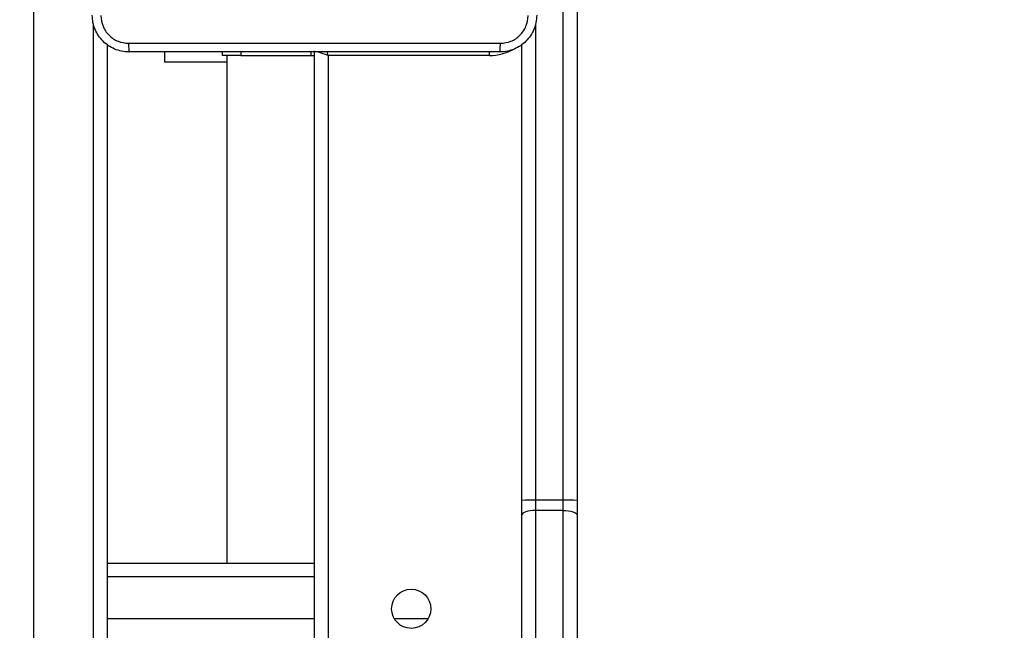
# Model space of a CAD drawing. Units: centimetres. Extents: x 4930 to 6556, y -2584 to -1735.
# Drawn here: x 5855 to 5877, y -2217 to -2203 of the extents above; entities that cross this region are included whole.
import ezdxf

# ---------------------------------------------------------------- set-up
doc = ezdxf.new("R2010")
doc.units = ezdxf.units.CM
doc.header["$PDSIZE"] = -1
doc.dimstyles.get("Standard").update_dxf_attribs({"dimtxt": 14, "dimasz": 20, "dimexe": 20, "dimexo": 50, "dimgap": 20, "dimtad": 0, "dimdec": 0, "dimzin": 0, "dimdsep": 46, "dimtxsty": 'Standard', "dimcen": -0.09, "dimadec": 0, "dimazin": 0, "dimtfac": 1, "dimtdec": 4, "dimtofl": 0, "dimtmove": 0, "dimatfit": 3, "dimfxl": 70, "dimfxlon": 1, "dimtolj": 1, "dimtzin": 0, "dimarcsym": 0})

# ---------------------------------------------------------------- blocks, each defined once
blk = doc.blocks.new('1550')
at = {"color": 7, "linetype": 'Continuous', "lineweight": 25}
for p, q in [((5939.818, -2351.438), (5958.009, -2351.438)), ((5958.009, -2351.438), (5958.325, -2351.438)), ((5958.325, -2351.438), (5966.569, -2351.438)), ((5958, -2351.738), (5939.786, -2351.738)), ((5958.222, -2351.738), (5958, -2351.738)), ((5958, -2351.738), (5958, -2352.338)), ((5966.466, -2351.738), (5958.222, -2351.738)), ((5958.222, -2351.738), (5958.222, -2352.338)), ((5958, -2352.338), (5958.222, -2352.338)), ((5958.222, -2352.338), (5966.466, -2352.338)), ((5958.009, -2352.638), (5948.108, -2352.638)), ((5958.325, -2352.638), (5958.009, -2352.638)), ((5966.569, -2352.638), (5958.325, -2352.638)), ((5948.356, -2353.338), (5948.356, -2356.838)), ((5948.356, -2356.838), (6012.556, -2356.838)), ((6012.656, -2357.138), (5948.256, -2357.138)), ((5948.356, -2357.21), (5948.356, -2357.138)), ((5959.365, -2361.638), (5959.365, -2357.138)), ((5948.356, -2357.21), (5948.281, -2357.21)), ((5948.356, -2358.738), (5948.356, -2357.21)), ((5948.281, -2358.738), (5948.356, -2358.738)), ((5948.356, -2358.738), (5948.356, -2359.138)), ((5948.356, -2359.038), (5959.365, -2359.038)), ((5948.505, -2359.038), (5948.505, -2360.388)), ((5948.356, -2359.138), (5948.281, -2359.138)), ((5948.505, -2360.388), (5948.281, -2360.388)), ((5948.108, -2361.638), (6012.804, -2361.638)), ((5866.782, -2363.238), (6014.862, -2363.238))]:
    blk.add_line(p, q, dxfattribs=at)
at = {"color": 8, "linetype": 'Continuous', "lineweight": 25}
for p, q in [((5947.67, -2352.338), (5958, -2352.338)), ((5948.356, -2353.338), (5948.28, -2353.338)), ((5960.565, -2355.408), (5960.565, -2354.668)), ((5959.665, -2357.138), (5959.665, -2361.638)), ((5960.565, -2361.638), (5960.565, -2357.138)), ((6013.242, -2361.938), (5947.67, -2361.938))]:
    blk.add_line(p, q, dxfattribs=at)
at = {"color": 7, "linetype": 'Continuous', "lineweight": 25, "flags": 128}
for points in [[(5958.222, -2351.738), (5958.224, -2351.68), (5958.23, -2351.623), (5958.239, -2351.572), (5958.252, -2351.526), (5958.268, -2351.489), (5958.286, -2351.461), (5958.305, -2351.444), (5958.325, -2351.438)], [(5958.222, -2352.338), (5958.224, -2352.397), (5958.23, -2352.453), (5958.239, -2352.505), (5958.252, -2352.55), (5958.268, -2352.588), (5958.286, -2352.615), (5958.305, -2352.632), (5958.325, -2352.638)]]:
    blk.add_lwpolyline(points, dxfattribs=at)
at = {"color": 8, "linetype": 'Continuous', "lineweight": 25, "flags": 128}
for points in [[(5948.356, -2356.838), (5948.298, -2356.858), (5948.278, -2356.864)], [(5948.356, -2356.838), (5948.337, -2356.897), (5948.318, -2356.953), (5948.301, -2357.005), (5948.285, -2357.05), (5948.279, -2357.07)]]:
    blk.add_lwpolyline(points, dxfattribs=at)
at = {"color": 7, "linetype": 'Continuous', "lineweight": 25}
blk.add_circle((5960.356, -2355.038), 0.425, dxfattribs=at)
for centre, start, end in [((5960.732, -2351.663), 175.2751, 181.5701), ((5960.733, -2352.413), 178.4302, 184.7245)]:
    blk.add_arc(centre, 2.733, start, end, dxfattribs=at)
at = {"color": 8, "linetype": 'Continuous', "lineweight": 25}
blk.add_arc((5947.256, -2353.338), 1.1, 0, 28.7455, dxfattribs=at)
at = {"color": 7, "linetype": 'Continuous', "lineweight": 25}
for points, knots in [([(5947.481, -2352.313), (5947.536, -2352.316), (5947.643, -2352.323), (5947.843, -2352.388), (5948.061, -2352.533), (5948.207, -2352.751), (5948.271, -2352.951), (5948.278, -2353.059), (5948.281, -2353.113)], [0, 0, 0, 0, 0.130543, 0.257575, 0.500017, 0.742662, 0.869631, 1, 1, 1, 1]), ([(5948.093, -2353.102), (5948.084, -2353.024), (5948.066, -2352.866), (5947.927, -2352.667), (5947.728, -2352.529), (5947.571, -2352.51), (5947.492, -2352.501)], [0, 0, 0, 0, 0.24996, 0.500045, 0.749964, 1, 1, 1, 1]), ([(5948.093, -2361.174), (5948.093, -2360.277), (5948.093, -2358.485), (5948.093, -2355.792), (5948.093, -2353.999), (5948.093, -2353.102)], [0, 0, 0, 0, 0.333337, 0.666663, 1, 1, 1, 1]), ([(5948.281, -2353.113), (5948.278, -2353.112), (5948.272, -2353.109), (5948.23, -2353.106), (5948.168, -2353.103), (5948.118, -2353.103), (5948.093, -2353.102)], [0, 0, 0, 0, 0.249939, 0.49986, 0.74961, 1, 1, 1, 1]), ([(5948.281, -2353.113), (5948.281, -2354.007), (5948.281, -2355.795), (5948.281, -2358.481), (5948.281, -2360.269), (5948.281, -2361.163)], [0, 0, 0, 0, 0.333295, 0.666702, 1, 1, 1, 1]), ([(5948.281, -2361.163), (5948.278, -2361.218), (5948.271, -2361.325), (5948.207, -2361.526), (5948.061, -2361.743), (5947.843, -2361.889), (5947.643, -2361.954), (5947.536, -2361.96), (5947.481, -2361.963)], [0, 0, 0, 0, 0.1305423, 0.2575863, 0.5000148, 0.7426729, 0.8696329, 1, 1, 1, 1]), ([(5947.492, -2361.776), (5947.571, -2361.766), (5947.728, -2361.748), (5947.927, -2361.609), (5948.066, -2361.41), (5948.084, -2361.253), (5948.093, -2361.174)], [0, 0, 0, 0, 0.249962, 0.500058, 0.749967, 1, 1, 1, 1]), ([(5948.093, -2361.174), (5948.118, -2361.174), (5948.168, -2361.173), (5948.23, -2361.171), (5948.272, -2361.167), (5948.278, -2361.165), (5948.281, -2361.163)], [0, 0, 0, 0, 0.25039, 0.50014, 0.750061, 1, 1, 1, 1])]:
    blk.add_open_spline(points, degree=3, knots=knots, dxfattribs=at)
blk = doc.blocks.new('rb1550 2d')
at = {"rotation": 270}
blk.add_blockref('1550', (8218.742, 3744.112), dxfattribs=at)
blk = doc.blocks.new('*D27')
at = {"color": 0, "lineweight": -2}
for p, q in [((5737.821, -1926.813), (5737.821, -1836.813)), ((6123.929, -1926.813), (6123.929, -1836.813)), ((5757.821, -1856.813), (5892.208, -1856.813)), ((6103.929, -1856.813), (5969.541, -1856.813))]:
    blk.add_line(p, q, dxfattribs=at)
at = {"color": 0}
for points in [[(5757.821, -1853.48), (5757.821, -1860.147), (5737.821, -1856.813)], [(6103.929, -1860.147), (6103.929, -1853.48), (6123.929, -1856.813)]]:
    blk.add_solid(points, dxfattribs=at)
at = {"layer": 'Defpoints', "color": 0}
for p in [(6123.929, -1856.813), (6123.929, -2200.27), (5737.821, -2287.444)]:
    blk.add_point(p, dxfattribs=at)
at = {"color": 0, "insert": (5930.875, -1856.813), "char_height": 14, "attachment_point": 5}
blk.add_mtext('\\A1;386', dxfattribs=at)
blk = doc.blocks.new('*D28')
at = {"color": 0, "lineweight": -2}
for p, q in [((6328.212, -2098.142), (6418.212, -2098.142)), ((6398.212, -2118.142), (6398.212, -2227.454)), ((6398.212, -2414.1), (6398.212, -2304.787)), ((6328.212, -2434.1), (6418.212, -2434.1))]:
    blk.add_line(p, q, dxfattribs=at)
at = {"color": 0}
for points in [[(6401.546, -2118.142), (6394.879, -2118.142), (6398.212, -2098.142)], [(6394.879, -2414.1), (6401.546, -2414.1), (6398.212, -2434.1)]]:
    blk.add_solid(points, dxfattribs=at)
at = {"layer": 'Defpoints', "color": 0}
for p in [(5893.157, -2098.142), (5856.082, -2434.1), (6398.212, -2434.1)]:
    blk.add_point(p, dxfattribs=at)
at = {"color": 0, "insert": (6398.212, -2266.121), "char_height": 14, "attachment_point": 5, "rotation": 90}
blk.add_mtext('\\A1;336', dxfattribs=at)
blk = doc.blocks.new('*D29')
at = {"color": 0, "lineweight": -2}
for p, q in [((5537.821, -1825.144), (5537.821, -1735.144)), ((6273.929, -1825.144), (6273.929, -1735.144)), ((5557.821, -1755.144), (5867.208, -1755.144)), ((6253.929, -1755.144), (5944.541, -1755.144))]:
    blk.add_line(p, q, dxfattribs=at)
at = {"color": 0}
for points in [[(5557.821, -1751.811), (5557.821, -1758.477), (5537.821, -1755.144)], [(6253.929, -1758.477), (6253.929, -1751.811), (6273.929, -1755.144)]]:
    blk.add_solid(points, dxfattribs=at)
at = {"layer": 'Defpoints', "color": 0}
for p in [(6273.929, -1755.144), (6273.929, -2202.799), (5537.821, -2310.344)]:
    blk.add_point(p, dxfattribs=at)
at = {"color": 0, "insert": (5905.875, -1755.144), "char_height": 14, "attachment_point": 5}
blk.add_mtext('\\A1;736', dxfattribs=at)

msp = doc.modelspace()

# ---------------------------------------------------------------- block references
at = {"color": 0}
msp.add_blockref('rb1550 2d', (0, 0), dxfattribs=at)

# ---------------------------------------------------------------- dimensions: what is measured, and where the dimension line sits
for base, p1, p2, picture, middle in [((6273.929, -1755.144), (5537.821, -2310.344), (6273.929, -2202.799), '*D29', (5905.875, -1755.144)), ((6123.929, -1856.813), (5737.821, -2287.444), (6123.929, -2200.27), '*D27', (5930.875, -1856.813))]:
    dim = msp.add_linear_dim(base=base, p1=p1, p2=p2, dimstyle='Standard', dxfattribs=at)
    dim.commit()
    dim.dimension.update_dxf_attribs({"geometry": picture, "text_midpoint": middle})
dim = msp.add_linear_dim(base=(6398.212, -2434.1), p1=(5893.157, -2098.142), p2=(5856.082, -2434.1), angle=90, dimstyle='Standard', dxfattribs=at)
dim.commit()
dim.dimension.update_dxf_attribs({"geometry": '*D28', "text_midpoint": (6398.212, -2266.121)})

doc.saveas('drawing.dxf')
